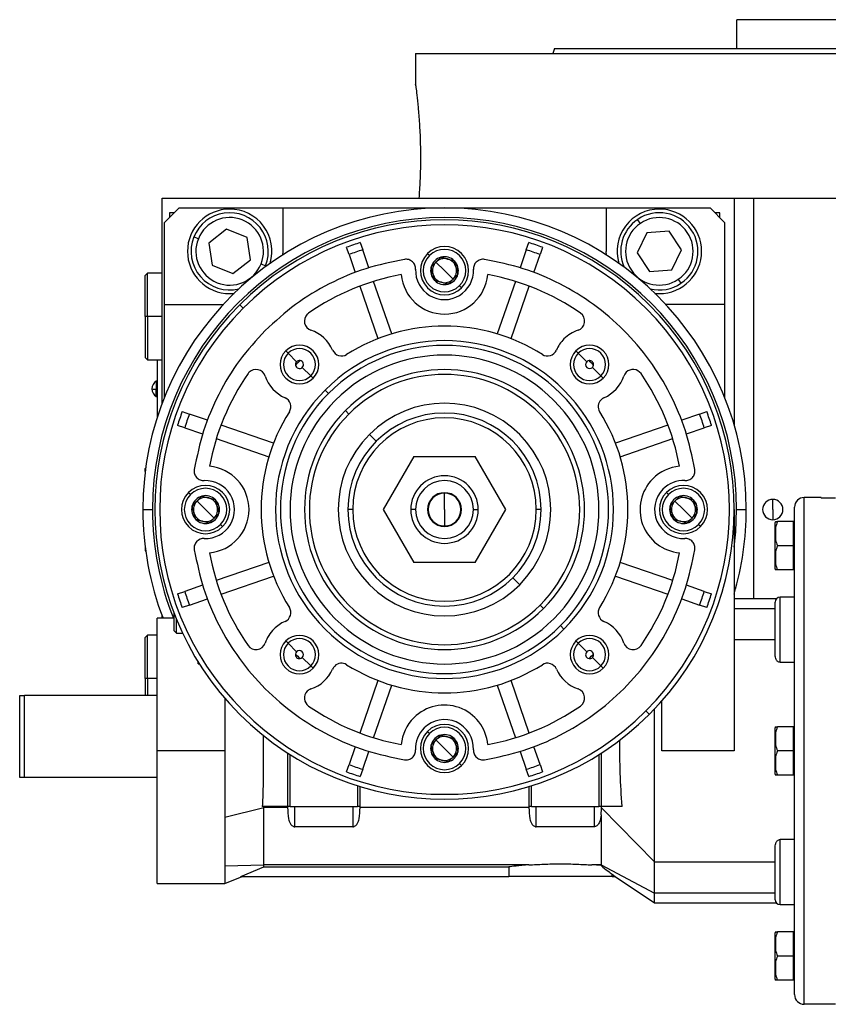
# Model space of a CAD drawing. Units: millimetres. Extents: x 238 to 2486, y 265 to 1625.
# Drawn here: x 1444 to 1612, y 860 to 1064 of the extents above; entities that cross this region are included whole.
import ezdxf

# ---------------------------------------------------------------- set-up
doc = ezdxf.new("R2010")
doc.units = ezdxf.units.MM

msp = doc.modelspace()

# ---------------------------------------------------------------- linework, layer by layer
at = {"color": 7, "linetype": 'Continuous', "lineweight": 25}
for p, q in [((1592.55, 1058.25), (1592.55, 1064.25)), ((1681.45, 1064.25), (1592.55, 1064.25)), ((1526, 1057.25), (1526, 1050.75)), ((1526, 1057.25), (1637, 1057.25)), ((1554.81, 1058.25), (1554.45, 1057.25)), ((1473.5, 984.75), (1473.5, 1027.25)), ((1473.5, 1027.25), (1578.77, 1027.25)), ((1578.77, 1027.25), (1592, 1027.25)), ((1592, 1027.25), (1592, 980.25)), ((1592, 1027.25), (1596, 1027.25)), ((1596, 1027.25), (1708.44, 1027.25)), ((1477, 1025.25), (1474, 1022.25)), ((1476, 1024.25), (1475, 1024.25)), ((1475, 1024.25), (1475, 1023.25)), ((1477, 1025.25), (1498.5, 1025.25)), ((1498.5, 1025.25), (1498.5, 1016.25)), ((1498.5, 1025.25), (1565.5, 1025.25)), ((1565.5, 1025.25), (1565.5, 1016.25)), ((1565.5, 1025.25), (1587, 1025.25)), ((1590, 1022.25), (1587, 1025.25)), ((1589, 1024.25), (1588, 1024.25)), ((1589, 1023.25), (1589, 1024.25)), ((1474, 1005.25), (1474, 1022.25)), ((1572.57, 1022.04), (1572.01, 1022.87)), ((1590, 1022.25), (1590, 1005.25)), ((1486.85, 1020.82), (1483.21, 1017.97)), ((1491.13, 1019.1), (1486.85, 1020.82)), ((1573.91, 1020.07), (1571.89, 1015.91)), ((1578.52, 1020.4), (1573.91, 1020.07)), ((1581.11, 1016.58), (1578.52, 1020.4)), ((1481, 1018.85), (1480.08, 1019.23)), ((1483.21, 1017.97), (1483.87, 1013.39)), ((1491.79, 1014.52), (1491.13, 1019.1)), ((1514.54, 1018.06), (1515.06, 1016.56)), ((1548.94, 1016.56), (1549.46, 1018.06)), ((1498.5, 1016.25), (1498.47, 1015.49)), ((1512.22, 1015.58), (1511.71, 1017.08)), ((1516.33, 1012.85), (1515.06, 1016.56)), ((1548.94, 1016.56), (1547.67, 1012.85)), ((1552.29, 1017.08), (1551.78, 1015.58)), ((1565.53, 1015.49), (1565.5, 1016.25)), ((1579.09, 1012.42), (1581.11, 1016.58)), ((1488.15, 1011.67), (1491.79, 1014.52)), ((1512.22, 1015.58), (1513.5, 1011.88)), ((1528.89, 1015.36), (1528.46, 1015.78)), ((1532, 1012.25), (1530.23, 1014.01)), ((1531.25, 1015.03), (1531.24, 1015.02)), ((1531.25, 1015.03), (1531.27, 1015.03)), ((1534.03, 1014.29), (1534.04, 1014.29)), ((1534.04, 1014.29), (1534.04, 1014.27)), ((1550.5, 1011.88), (1551.78, 1015.58)), ((1571.89, 1015.91), (1574.48, 1012.09)), ((1483.87, 1013.39), (1488.15, 1011.67)), ((1494, 1013.64), (1494.92, 1013.26)), ((1494.8, 1012.97), (1494.92, 1013.26)), ((1529.22, 1013), (1529.21, 1012.99)), ((1529.22, 1012.98), (1529.21, 1012.99)), ((1532, 1012.25), (1533.77, 1010.48)), ((1574.48, 1012.09), (1579.09, 1012.42)), ((1470.5, 1011.75), (1470, 1011.25)), ((1470, 1002.75), (1470, 1011.25)), ((1473.5, 1011.75), (1470.5, 1011.75)), ((1470.5, 1002.75), (1470.5, 1011.75)), ((1521.06, 999.14), (1517.31, 1010.02)), ((1529.96, 1010.2), (1529.96, 1010.22)), ((1529.97, 1010.2), (1529.96, 1010.2)), ((1534.78, 1011.51), (1534.79, 1011.5)), ((1534.78, 1011.49), (1534.79, 1011.5)), ((1546.69, 1010.02), (1542.94, 999.14)), ((1580.43, 1010.45), (1580.99, 1009.62)), ((1514.47, 1009.04), (1518.22, 998.16)), ((1532.75, 1009.46), (1532.73, 1009.46)), ((1532.75, 1009.46), (1532.76, 1009.47)), ((1535.54, 1008.71), (1535.11, 1009.13)), ((1545.78, 998.16), (1549.53, 1009.04)), ((1487.5, 1007.5), (1488.42, 1007.54)), ((1575.58, 1007.54), (1576.5, 1007.5)), ((1474, 1005.25), (1486.17, 1005.25)), ((1474, 986.03), (1474, 1005.25)), ((1489.57, 1005.17), (1490.28, 1004.46)), ((1590, 1005.25), (1577.83, 1005.25)), ((1590, 1005.25), (1590, 986.03)), ((1470.5, 1002.75), (1470, 1002.75)), ((1470, 1002.75), (1470, 994.25)), ((1470.5, 1002.75), (1470.5, 993.75)), ((1499.6, 995.15), (1499.12, 995.63)), ((1559.7, 995.15), (1559.22, 995.63)), ((1470, 994.25), (1470.5, 993.75)), ((1470.5, 993.75), (1473.5, 993.75)), ((1472.5, 993.75), (1472.5, 981.88)), ((1472.55, 982.03), (1472.55, 993.75)), ((1501.36, 993.38), (1499.6, 995.15)), ((1561.47, 993.38), (1559.7, 995.15)), ((1502.53, 992.21), (1504.3, 990.45)), ((1562.64, 992.21), (1564.4, 990.45)), ((1504.3, 990.45), (1504.78, 989.97)), ((1564.4, 990.45), (1564.88, 989.97)), ((1472.5, 989.35), (1472.28, 989.35)), ((1472.28, 989.35), (1472.28, 987.7)), ((1472.5, 987.7), (1472.28, 987.7)), ((1472.28, 986.15), (1472.28, 987.7)), ((1507.96, 986.79), (1507.25, 987.49)), ((1472.28, 986.15), (1472.5, 986.15)), ((1477.67, 983.04), (1479.17, 982.52)), ((1482.87, 981.25), (1479.17, 982.52)), ((1511.49, 983.25), (1512.2, 982.54)), ((1584.83, 982.52), (1581.13, 981.25)), ((1584.83, 982.52), (1586.33, 983.04)), ((1478.19, 979.69), (1476.69, 980.2)), ((1478.19, 979.69), (1481.89, 978.41)), ((1496.59, 976.53), (1485.71, 980.27)), ((1578.29, 980.27), (1567.41, 976.53)), ((1582.11, 978.41), (1585.81, 979.69)), ((1587.31, 980.2), (1585.81, 979.69)), ((1484.73, 977.44), (1495.61, 973.69)), ((1517.86, 976.89), (1516.43, 978.32)), ((1568.39, 973.69), (1579.27, 977.44)), ((1525.65, 973.75), (1519.3, 962.75)), ((1525.65, 973.75), (1538.35, 973.75)), ((1544.7, 962.75), (1538.35, 973.75)), ((1470.09, 971.34), (1470, 971.25)), ((1470, 970.63), (1470, 971.25)), ((1479.39, 965.86), (1478.96, 966.28)), ((1481.75, 965.53), (1481.74, 965.52)), ((1481.75, 965.53), (1481.77, 965.53)), ((1532, 962.75), (1532, 966.15)), ((1578.39, 965.86), (1577.96, 966.28)), ((1580.75, 965.53), (1580.74, 965.52)), ((1580.75, 965.53), (1580.77, 965.53)), ((1606.5, 860.25), (1606.5, 965.25)), ((1610, 965.25), (1606.5, 965.25)), ((1610, 965.25), (1610, 965.13)), ((1613, 965.13), (1610, 965.13)), ((1479.72, 963.5), (1479.71, 963.49)), ((1479.72, 963.48), (1479.71, 963.49)), ((1482.5, 962.75), (1480.73, 964.51)), ((1484.53, 964.79), (1484.54, 964.79)), ((1484.54, 964.79), (1484.54, 964.77)), ((1578.72, 963.5), (1578.71, 963.49)), ((1578.72, 963.48), (1578.71, 963.49)), ((1581.5, 962.75), (1579.73, 964.51)), ((1583.53, 964.79), (1583.54, 964.79)), ((1583.54, 964.79), (1583.54, 964.77)), ((1600, 962.75), (1600, 964.85)), ((1604.5, 862.25), (1604.5, 963.25)), ((1469.5, 962.75), (1471.5, 962.75)), ((1482.5, 962.75), (1484.27, 960.98)), ((1485.28, 962.01), (1485.29, 962)), ((1485.28, 961.99), (1485.29, 962)), ((1513, 962.75), (1512, 962.75)), ((1519.3, 962.75), (1525.65, 951.75)), ((1526, 962.75), (1525, 962.75)), ((1532, 962.75), (1532, 959.35)), ((1538, 962.75), (1539, 962.75)), ((1538.35, 951.75), (1544.7, 962.75)), ((1552, 962.75), (1551, 962.75)), ((1581.5, 962.75), (1583.27, 960.98)), ((1584.28, 962.01), (1584.29, 962)), ((1584.28, 961.99), (1584.29, 962)), ((1592, 962.75), (1592, 912.75)), ((1592.5, 962.75), (1594.5, 962.75)), ((1600, 962.75), (1600, 960.65)), ((1480.46, 960.7), (1480.46, 960.72)), ((1480.47, 960.7), (1480.46, 960.7)), ((1483.25, 959.96), (1483.23, 959.96)), ((1483.25, 959.96), (1483.26, 959.97)), ((1486.04, 959.21), (1485.61, 959.63)), ((1579.46, 960.7), (1579.46, 960.72)), ((1579.47, 960.7), (1579.46, 960.7)), ((1582.25, 959.96), (1582.23, 959.96)), ((1582.25, 959.96), (1582.26, 959.97)), ((1585.04, 959.21), (1584.61, 959.63)), ((1600.5, 950.45), (1600.5, 960.04)), ((1604.2, 960.25), (1600.95, 960.25)), ((1604.2, 960.25), (1604.2, 957.75)), ((1604.5, 960.25), (1604.2, 960.25)), ((1604.2, 957.75), (1604.2, 955.25)), ((1470, 954.86), (1470, 954.25)), ((1604.2, 955.25), (1600.95, 955.25)), ((1604.2, 955.25), (1604.2, 952.75)), ((1470, 954.25), (1470.09, 954.15)), ((1604.2, 952.75), (1604.2, 950.25)), ((1495.61, 951.8), (1484.73, 948.06)), ((1538.35, 951.75), (1525.65, 951.75)), ((1579.27, 948.06), (1568.39, 951.8)), ((1485.71, 945.22), (1496.59, 948.96)), ((1546.14, 948.6), (1547.57, 947.17)), ((1567.41, 948.96), (1578.29, 945.22)), ((1604.2, 950.25), (1600.95, 950.25)), ((1604.5, 950.25), (1604.2, 950.25)), ((1481.89, 947.08), (1478.19, 945.8)), ((1585.81, 945.8), (1582.11, 947.08)), ((1476.69, 945.29), (1478.19, 945.8)), ((1585.81, 945.8), (1587.31, 945.29)), ((1604.5, 944.58), (1601.5, 944.58)), ((1601.5, 931.1), (1601.5, 944.58)), ((1479.17, 942.97), (1477.67, 942.45)), ((1479.17, 942.97), (1482.87, 944.24)), ((1551.8, 942.95), (1552.51, 942.24)), ((1581.13, 944.24), (1584.83, 942.97)), ((1586.33, 942.45), (1584.83, 942.97)), ((1600.75, 944.25), (1592, 944.25)), ((1600.5, 932.65), (1600.5, 943.58)), ((1473.5, 940.25), (1473.5, 940.75)), ((1476, 937.65), (1476, 941.2)), ((1476, 940.25), (1472.5, 940.25)), ((1472.5, 912.75), (1472.5, 940.25)), ((1476.5, 937.15), (1476.5, 939.95)), ((1556.04, 938.7), (1556.75, 938)), ((1470.5, 936.75), (1470, 936.25)), ((1472.5, 936.75), (1470.5, 936.75)), ((1470.5, 927.75), (1470.5, 936.75)), ((1476, 937.65), (1476.5, 937.15)), ((1476.5, 937.15), (1477.74, 937.15)), ((1470, 927.75), (1470, 936.25)), ((1499.6, 935.04), (1499.12, 935.52)), ((1501.36, 933.28), (1499.6, 935.04)), ((1559.7, 935.04), (1559.22, 935.52)), ((1561.47, 933.28), (1559.7, 935.04)), ((1600.5, 935.75), (1592, 935.75)), ((1481, 930.79), (1481, 931.14)), ((1502.53, 932.11), (1504.3, 930.34)), ((1504.3, 930.34), (1504.78, 929.86)), ((1562.64, 932.11), (1564.4, 930.34)), ((1564.4, 930.34), (1564.88, 929.86)), ((1601.5, 931.1), (1604.5, 931.1)), ((1470.5, 927.75), (1470, 927.75)), ((1470, 927.75), (1470, 924.25)), ((1470.5, 927.75), (1470.5, 924.25)), ((1518.22, 927.33), (1514.47, 916.45)), ((1517.31, 915.48), (1521.06, 926.36)), ((1542.94, 926.36), (1546.69, 915.48)), ((1549.53, 916.45), (1545.78, 927.33)), ((1444, 907.25), (1444, 924.25)), ((1444, 924.25), (1445, 924.25)), ((1472.5, 924.25), (1445, 924.25)), ((1445, 907.25), (1445, 924.25)), ((1577, 912.75), (1577, 923.06)), ((1573.72, 921.03), (1574.43, 920.32)), ((1528.89, 916.36), (1528.46, 916.78)), ((1531.25, 916.03), (1531.24, 916.02)), ((1531.25, 916.03), (1531.27, 916.03)), ((1600.5, 907.95), (1600.5, 917.54)), ((1604.2, 917.75), (1600.95, 917.75)), ((1604.2, 917.75), (1604.2, 915.25)), ((1604.5, 917.75), (1604.2, 917.75)), ((1529.22, 914), (1529.21, 913.99)), ((1529.22, 913.98), (1529.21, 913.99)), ((1532, 913.25), (1530.23, 915.01)), ((1534.03, 915.29), (1534.04, 915.29)), ((1534.04, 915.29), (1534.04, 915.27)), ((1604.2, 915.25), (1604.2, 912.75)), ((1486.52, 912.75), (1472.5, 912.75)), ((1472.5, 885.25), (1472.5, 912.75)), ((1499.5, 912.31), (1499.5, 901.25)), ((1500, 901.25), (1500, 911.99)), ((1513.5, 913.61), (1512.22, 909.91)), ((1515.06, 908.93), (1516.33, 912.64)), ((1532, 913.25), (1533.77, 911.48)), ((1534.78, 912.51), (1534.79, 912.5)), ((1534.78, 912.49), (1534.79, 912.5)), ((1547.67, 912.64), (1548.94, 908.93)), ((1551.78, 909.91), (1550.5, 913.61)), ((1564, 911.99), (1564, 901.25)), ((1564.5, 901.25), (1564.5, 912.31)), ((1592, 912.75), (1577, 912.75)), ((1604.2, 912.75), (1600.95, 912.75)), ((1604.2, 912.75), (1604.2, 910.25)), ((1511.71, 908.41), (1512.22, 909.91)), ((1529.96, 911.2), (1529.96, 911.22)), ((1529.97, 911.2), (1529.96, 911.2)), ((1532.75, 910.46), (1532.73, 910.46)), ((1532.75, 910.46), (1532.76, 910.47)), ((1535.54, 909.71), (1535.11, 910.13)), ((1551.78, 909.91), (1552.29, 908.41)), ((1604.2, 910.25), (1604.2, 907.75)), ((1515.06, 908.93), (1514.54, 907.44)), ((1549.46, 907.44), (1548.94, 908.93)), ((1445, 907.25), (1444, 907.25)), ((1472.5, 907.25), (1445, 907.25)), ((1604.2, 907.75), (1600.95, 907.75)), ((1604.5, 907.75), (1604.2, 907.75)), ((1514, 905.51), (1514, 901.25)), ((1514.5, 901.25), (1514.5, 905.35)), ((1549.5, 905.35), (1549.5, 901.25)), ((1550, 901.25), (1550, 905.51)), ((1486.52, 899), (1494.58, 901.01)), ((1499.5, 901.25), (1494.26, 901.25)), ((1494.58, 901.01), (1494.58, 901.25)), ((1494.58, 892.6), (1494.58, 901.01)), ((1499.5, 901.01), (1494.58, 901.01)), ((1500, 901.25), (1499.5, 901.25)), ((1499.5, 901.25), (1499.5, 901.01)), ((1500, 901.25), (1514, 901.25)), ((1501, 897.03), (1501, 901.25)), ((1513, 901.25), (1513, 897.03)), ((1514.5, 901.25), (1514, 901.25)), ((1514.5, 901.01), (1514.5, 901.25)), ((1549.5, 901.01), (1514.5, 901.01)), ((1550, 901.25), (1549.5, 901.25)), ((1549.5, 901.25), (1549.5, 901.01)), ((1550, 901.25), (1564, 901.25)), ((1551, 897.03), (1551, 901.25)), ((1563, 901.25), (1563, 897.03)), ((1564.5, 901.25), (1564, 901.25)), ((1564.44, 899.48), (1564.5, 900.81)), ((1564.5, 900.94), (1564.5, 901.25)), ((1568.79, 901.25), (1564.5, 901.25)), ((1564.5, 900.94), (1575.5, 889.74)), ((1486.52, 899), (1486.52, 888.93)), ((1564.43, 899.47), (1564.43, 889.14)), ((1513, 897.03), (1501, 897.03)), ((1563, 897.03), (1551, 897.03)), ((1601.5, 880.91), (1601.5, 894.39)), ((1604.5, 894.39), (1601.5, 894.39)), ((1494.58, 889.14), (1494.58, 892.6)), ((1600.5, 881.91), (1600.5, 892.84)), ((1575.5, 889.74), (1600.5, 889.74)), ((1575.5, 883.25), (1575.5, 889.74)), ((1486.52, 888.93), (1494.58, 889.14)), ((1486.52, 888.93), (1486.52, 885.25)), ((1489.81, 886.75), (1494.58, 888.71)), ((1549.48, 889.14), (1494.58, 889.14)), ((1494.58, 888.71), (1494.58, 889.14)), ((1494.58, 888.71), (1545.29, 888.71)), ((1545.29, 888.71), (1545.29, 886.75)), ((1564.43, 889.14), (1562.52, 889.14)), ((1564.43, 888.97), (1562.52, 889.14)), ((1564.43, 889.14), (1575.5, 883.25)), ((1564.43, 889.14), (1564.43, 888.97)), ((1486.52, 885.25), (1490.05, 886.75)), ((1489.81, 886.75), (1545.29, 886.75)), ((1556, 886.75), (1545.29, 886.75)), ((1566.71, 886.75), (1556, 886.75)), ((1566.71, 887.18), (1567.36, 886.75)), ((1566.71, 886.75), (1566.71, 887.18)), ((1566.71, 886.75), (1567.36, 886.75)), ((1567.34, 886.72), (1575.51, 881.25)), ((1472.5, 885.25), (1486.52, 885.25)), ((1600.5, 883.25), (1575.5, 883.25)), ((1575.5, 881.25), (1600.75, 881.25)), ((1601.5, 880.91), (1604.5, 880.91)), ((1604.2, 875.25), (1600.95, 875.25)), ((1604.2, 875.25), (1604.2, 872.75)), ((1604.5, 875.25), (1604.2, 875.25)), ((1600.5, 865.45), (1600.5, 875.04)), ((1604.2, 872.75), (1604.2, 870.25)), ((1604.2, 870.25), (1600.95, 870.25)), ((1604.2, 870.25), (1604.2, 867.75)), ((1604.2, 867.75), (1604.2, 865.25)), ((1604.2, 865.25), (1600.95, 865.25)), ((1604.5, 865.25), (1604.2, 865.25)), ((1610, 860.25), (1606.5, 860.25)), ((1610, 860.36), (1613, 860.36)), ((1610, 860.36), (1610, 860.25))]:
    msp.add_line(p, q, dxfattribs=at)
at = {"color": 8, "linetype": 'Continuous', "lineweight": 25}
for p, q in [((1596, 1027.25), (1596, 944.25)), ((1473.5, 1002.75), (1470.5, 1002.75)), ((1592, 942.24), (1600.5, 942.24)), ((1481, 930.79), (1481.22, 930.79)), ((1472.5, 927.75), (1470.5, 927.75))]:
    msp.add_line(p, q, dxfattribs=at)
at = {"color": 8, "linetype": 'Continuous', "lineweight": 25, "flags": 128}
msp.add_lwpolyline([(1592, 954.98), (1592.32, 958.11), (1592.5, 962.75)], dxfattribs=at)
at = {"color": 7, "linetype": 'Continuous', "lineweight": 25}
for centre, radius, start, end in [((1532, 962.75), 62.5, 0, 180), ((1487.5, 1016.25), 8.75, 90, 270), ((1487.5, 1016.25), 8, 338.1235, 158.1235), ((1487.5, 1016.25), 8.75, 343.4812, 90), ((1576.5, 1016.25), 8.75, 90, 196.5188), ((1576.5, 1016.25), 8, 304.1071, 124.1071), ((1576.5, 1016.25), 8.75, 270, 90), ((1532, 962.75), 60.5, 0, 180), ((1487.5, 1016.25), 7, 338.1235, 158.1234), ((1532, 962.75), 60, 315, 135), ((1576.5, 1016.25), 8, 124.1071, 204.1914), ((1576.5, 1016.25), 7, 124.1071, 304.1071), ((1576.5, 1016.25), 7, 304.1071, 124.1071), ((1532, 962.75), 59, 315, 135), ((1487.5, 1016.25), 8, 158.1235, 283.6971), ((1487.5, 1016.25), 7, 158.1235, 338.1234), ((1532, 962.75), 58, 107.518, 110.482), ((1532, 962.75), 58, 69.518, 72.482), ((1532, 962.75), 56.42, 107.4764, 110.5236), ((1532, 1012.25), 5, 315, 135), ((1532, 1012.25), 4.4, 315, 135), ((1532, 962.75), 56.42, 69.4764, 72.5236), ((1532, 1012.25), 5, 135, 315), ((1532, 1012.25), 4.4, 135, 315), ((1532, 1012.25), 2.88, 135, 164.7665), ((1532, 1012.25), 2.5, 135, 195), ((1532, 1012.25), 2.88, 105.2335, 135), ((1532, 1012.25), 2.5, 75, 135), ((1532, 1012.25), 2.88, 45.2335, 104.7665), ((1532, 1012.25), 2.5, 15, 75), ((1532, 1012.25), 2.88, 345.2335, 44.7665), ((1539.99, 1012.61), 2, 135, 182.6052), ((1532, 1012.25), 6, 177.3947, 2.6053), ((1532, 1012.25), 2.88, 165.2335, 224.7665), ((1532, 1012.25), 2.5, 315, 15), ((1532, 962.75), 49.5, 100.4318, 124.6853), ((1532, 1012.25), 9, 185.2159, 354.7841), ((1532, 1012.25), 2.5, 195, 255), ((1532, 1012.25), 2.88, 225.2335, 284.7665), ((1532, 1012.25), 2.5, 255, 315), ((1532, 1012.25), 2.88, 285.2335, 344.7665), ((1532, 962.75), 49.5, 55.3147, 79.5682), ((1576.5, 1016.25), 8, 256.3029, 304.1071), ((1532, 962.75), 60, 135, 315), ((1532, 962.75), 59, 135, 315), ((1504.97, 1001.8), 2, 135, 251.456), ((1504.97, 1001.8), 2, 124.6853, 135), ((1559.03, 1001.8), 2, 288.544, 55.3147), ((1501.95, 992.8), 7.5, 23.458, 71.456), ((1532, 962.75), 38, 57.7625, 122.2375), ((1562.05, 992.8), 7.5, 108.544, 135), ((1532, 962.75), 35, 315, 135), ((1562.05, 992.8), 7.5, 135, 156.542), ((1501.95, 992.8), 4, 135, 315), ((1501.95, 992.8), 4, 315, 135), ((1501.95, 992.8), 3.32, 315, 135), ((1532, 962.75), 34, 315, 135), ((1510.66, 996.58), 2, 203.458, 302.2375), ((1553.34, 996.58), 2, 237.7625, 336.542), ((1562.05, 992.8), 4, 135, 315), ((1562.05, 992.8), 4, 315, 135), ((1562.05, 992.8), 3.32, 315, 135), ((1501.95, 992.8), 3.32, 135, 315), ((1532, 962.75), 43, 134.117, 135.883), ((1501.95, 992.8), 0.827, 81.7526, 135), ((1501.95, 992.8), 0.827, 315, 81.7526), ((1532, 962.75), 32, 315, 135), ((1562.05, 992.8), 3.32, 135, 315), ((1562.05, 992.8), 0.827, 351.7526, 98.2474), ((1532, 962.75), 43, 44.117, 45.883), ((1492.94, 989.78), 2, 18.544, 135), ((1501.95, 992.8), 0.827, 135, 188.2474), ((1501.95, 992.8), 0.827, 188.2474, 315), ((1532, 962.75), 29, 315, 135), ((1562.05, 992.8), 0.827, 135, 315), ((1562.05, 992.8), 0.827, 315.0003, 351.7525), ((1571.06, 989.78), 2, 34.6853, 135), ((1532, 962.75), 49.5, 145.3147, 169.5682), ((1492.94, 989.78), 2, 135, 145.3147), ((1501.95, 992.8), 7.5, 198.544, 246.542), ((1532, 962.75), 28, 315, 135), ((1562.05, 992.8), 7.5, 293.458, 341.456), ((1571.06, 989.78), 2, 135, 161.456), ((1532, 962.75), 49.5, 10.4318, 34.6853), ((1473.3, 987.75), 1.9, 122.6369, 180), ((1473.3, 987.75), 1.9, 180, 237.3631), ((1472.13, 993.32), 5.62, 262.54, 271.4853), ((1532, 962.75), 35, 135, 315), ((1532, 962.75), 34, 135, 315), ((1498.17, 984.08), 2, 327.7625, 66.542), ((1532, 962.75), 32, 135, 315), ((1565.83, 984.08), 2, 135, 212.2375), ((1565.83, 984.08), 2, 113.458, 135), ((1532, 962.75), 22.02, 315, 135), ((1532, 962.75), 58, 159.518, 162.482), ((1532, 962.75), 56.42, 159.4764, 162.5236), ((1532, 962.75), 38, 147.7625, 212.2375), ((1532, 962.75), 29, 135, 315), ((1532, 962.75), 28, 135, 315), ((1532, 962.75), 20, 0, 180), ((1532, 962.75), 19, 0, 180), ((1532, 962.75), 38, 327.7625, 32.2375), ((1532, 962.75), 56.42, 17.4764, 20.5236), ((1532, 962.75), 58, 17.518, 20.482), ((1532, 962.75), 22.02, 135, 315), ((1482.5, 962.75), 9, 275.2159, 84.7841), ((1581.5, 962.75), 9, 95.2159, 135), ((1532, 962.75), 7, 0, 180), ((1581.5, 962.75), 9, 135, 264.7841), ((1482.5, 962.75), 5, 315, 135), ((1482.5, 962.75), 4.4, 315, 135), ((1482.5, 962.75), 6, 267.3947, 92.6053), ((1532, 962.75), 6, 0, 180), ((1581.5, 962.75), 6, 135, 272.6052), ((1581.5, 962.75), 6, 87.3947, 135), ((1581.5, 962.75), 5, 315, 135), ((1581.5, 962.75), 4.4, 315, 135), ((1482.5, 962.75), 5, 135, 315), ((1482.5, 962.75), 4.4, 135, 315), ((1482.5, 962.75), 2.88, 105.2335, 135), ((1482.5, 962.75), 2.5, 75, 135), ((1482.5, 962.75), 2.88, 45.2335, 104.7665), ((1482.5, 962.75), 2.5, 15, 75), ((1532, 962.75), 3.5, 0, 180), ((1532, 962.75), 3.4, 90, 270), ((1532, 962.75), 3.4, 270, 90), ((1581.5, 962.75), 5, 135, 315), ((1581.5, 962.75), 4.4, 135, 315), ((1581.5, 962.75), 2.88, 105.2335, 135), ((1581.5, 962.75), 2.5, 75, 135), ((1581.5, 962.75), 2.88, 45.2335, 104.7665), ((1581.5, 962.75), 2.5, 15, 75), ((1606.5, 963.25), 2, 90, 180), ((1482.5, 962.75), 2.88, 165.2335, 224.7665), ((1482.5, 962.75), 2.88, 135, 164.7665), ((1482.5, 962.75), 2.5, 135, 195), ((1482.5, 962.75), 2.5, 315, 15), ((1482.5, 962.75), 2.88, 345.2335, 44.7665), ((1581.5, 962.75), 2.88, 165.2335, 224.7665), ((1581.5, 962.75), 2.88, 135, 164.7665), ((1581.5, 962.75), 2.5, 135, 195), ((1581.5, 962.75), 2.5, 315, 15), ((1581.5, 962.75), 2.88, 345.2335, 44.7665), ((1600, 962.75), 2.1, 90, 270), ((1600, 962.75), 2.1, 270, 90), ((1532, 962.75), 62.5, 180, 201.1002), ((1482.5, 962.75), 2.5, 195, 255), ((1482.5, 962.75), 2.5, 255, 315), ((1482.5, 962.75), 2.88, 285.2335, 344.7665), ((1532, 962.75), 20, 180, 0), ((1532, 962.75), 19, 180, 0), ((1532, 962.75), 7, 180, 0), ((1532, 962.75), 6, 180, 360), ((1532, 962.75), 3.5, 180, 0), ((1581.5, 962.75), 2.5, 195, 255), ((1581.5, 962.75), 2.5, 255, 315), ((1581.5, 962.75), 2.88, 285.2335, 344.7665), ((1532, 962.75), 62.5, 343.7398, 0), ((1482.5, 962.75), 2.88, 225.2335, 284.7665), ((1581.5, 962.75), 2.88, 225.2335, 284.7665), ((1602, 959.94), 1.5, 168.4266, 176.1989), ((1482.14, 954.75), 2, 87.3948, 135), ((1532, 962.75), 49.5, 190.4318, 214.6853), ((1532, 962.75), 49.5, 325.3147, 349.5682), ((1602, 950.55), 1.5, 183.8011, 191.5734), ((1532, 962.75), 58, 197.518, 200.482), ((1532, 962.75), 56.42, 197.4764, 200.5236), ((1532, 962.75), 56.42, 339.4764, 342.5236), ((1532, 962.75), 58, 339.518, 342.482), ((1601.5, 943.58), 1, 90, 180), ((1498.17, 941.41), 2, 293.458, 32.2375), ((1565.83, 941.41), 2, 147.7625, 246.542), ((1501.95, 932.69), 7.5, 113.458, 135), ((1562.05, 932.69), 7.5, 18.544, 66.542), ((1501.95, 932.69), 7.5, 135, 161.456), ((1501.95, 932.69), 4, 315, 135), ((1562.05, 932.69), 4, 315, 135), ((1492.94, 935.71), 2, 214.6853, 341.456), ((1501.95, 932.69), 4, 135, 315), ((1501.95, 932.69), 3.32, 135, 315), ((1501.95, 932.69), 3.32, 315, 135), ((1562.05, 932.69), 4, 135, 315), ((1562.05, 932.69), 3.32, 135, 315), ((1562.05, 932.69), 3.32, 315, 135), ((1571.06, 935.71), 2, 198.544, 325.3147), ((1501.95, 932.69), 0.827, 171.7526, 278.2474), ((1501.95, 932.69), 0.827, 135.0003, 171.7525), ((1532, 962.75), 43, 224.117, 225.883), ((1501.95, 932.69), 0.827, 315, 135), ((1562.05, 932.69), 0.827, 135, 261.7526), ((1562.05, 932.69), 0.827, 8.2474, 135), ((1532, 962.75), 43, 314.117, 315.883), ((1562.05, 932.69), 0.827, 315, 8.2474), ((1510.66, 928.91), 2, 135, 156.542), ((1510.66, 928.91), 2, 57.7625, 135), ((1532, 962.75), 38, 237.7625, 302.2375), ((1553.34, 928.91), 2, 23.458, 122.2375), ((1562.05, 932.69), 0.827, 261.7526, 315), ((1501.95, 932.69), 7.5, 288.544, 336.542), ((1562.05, 932.69), 7.5, 203.458, 251.456), ((1504.97, 923.69), 2, 135, 235.3147), ((1504.97, 923.69), 2, 108.544, 135), ((1559.03, 923.69), 2, 304.6853, 71.456), ((1532, 913.25), 9, 5.2159, 135), ((1532, 962.75), 49.5, 235.3147, 259.5682), ((1532, 962.75), 49.5, 280.4318, 304.6853), ((1532, 913.25), 9, 135, 174.7841), ((1532, 913.25), 6, 357.3947, 135), ((1532, 913.25), 5, 315, 135), ((1532, 913.25), 6, 135, 182.6052), ((1532, 913.25), 5, 135, 315), ((1532, 913.25), 4.4, 135, 315), ((1532, 913.25), 4.4, 315, 135), ((1532, 913.25), 2.88, 105.2335, 135), ((1532, 913.25), 2.88, 45.2335, 104.7665), ((1602, 917.44), 1.5, 168.4266, 176.1989), ((1532, 913.25), 2.88, 165.2335, 224.7665), ((1532, 913.25), 2.88, 135, 164.7665), ((1532, 913.25), 2.5, 135, 195), ((1532, 913.25), 2.5, 75, 135), ((1532, 913.25), 2.5, 15, 75), ((1532, 913.25), 2.88, 345.2335, 44.7665), ((1532, 913.25), 2.5, 195, 255), ((1532, 913.25), 2.88, 285.2335, 344.7665), ((1532, 913.25), 2.5, 315, 15), ((1532, 962.75), 56.42, 249.4764, 252.5236), ((1532, 913.25), 2.88, 225.2335, 284.7665), ((1532, 913.25), 2.5, 255, 315), ((1532, 962.75), 56.42, 287.4764, 290.5236), ((1532, 962.75), 58, 249.518, 252.482), ((1532, 962.75), 58, 287.518, 290.482), ((1602, 908.05), 1.5, 183.8011, 191.5734), ((1601.5, 881.91), 1, 180, 270), ((1602, 874.94), 1.5, 168.4266, 176.1989), ((1602, 865.55), 1.5, 183.8011, 191.5734), ((1606.5, 862.25), 2, 180, 270)]:
    msp.add_arc(centre, radius, start, end, dxfattribs=at)
at = {"color": 8, "linetype": 'Continuous', "lineweight": 25}
msp.add_arc((1532, 962.75), 60.5, 180, 201.8329, dxfattribs=at)
at = {"color": 7, "linetype": 'Continuous', "lineweight": 25}
for centre, start_param, end_param in [((1562.05, 992.8), 2.85291, 3.494347), ((1501.95, 932.69), 5.994503, 6.63594)]:
    msp.add_ellipse(centre, major_axis=(0.347, -0.751), ratio=0.999972, start_param=start_param, end_param=end_param, dxfattribs=at)
for points in [[(1554.81, 1058.25), (1554.89, 1058.25), (1555.04, 1058.25), (1556.27, 1058.25), (1558.22, 1058.25), (1560.95, 1058.25), (1564.4, 1058.25), (1568.55, 1058.25), (1573.37, 1058.25), (1578.79, 1058.25), (1584.78, 1058.25), (1591.27, 1058.25), (1598.2, 1058.25), (1605.5, 1058.25), (1613.1, 1058.25), (1620.94, 1058.25), (1628.93, 1058.25), (1637, 1058.25), (1645.07, 1058.25), (1653.06, 1058.25), (1660.9, 1058.25), (1668.5, 1058.25), (1675.8, 1058.25), (1682.73, 1058.25), (1689.22, 1058.25), (1695.21, 1058.25), (1700.63, 1058.25), (1705.45, 1058.25), (1709.6, 1058.25), (1713.05, 1058.25), (1715.78, 1058.25), (1717.73, 1058.25), (1718.96, 1058.25), (1719.11, 1058.25), (1719.19, 1058.25)], [(1523.69, 1014.58), (1521.01, 1014.03), (1515.63, 1012.92), (1508.04, 1009.67), (1500.95, 1005.42), (1496.9, 1001.72), (1494.88, 999.87)], [(1526.01, 1012.52), (1526, 1012.67), (1526, 1012.96), (1525.87, 1013.39), (1525.65, 1013.78), (1525.35, 1014.11), (1524.99, 1014.37), (1524.58, 1014.54), (1524.14, 1014.63), (1523.84, 1014.6), (1523.69, 1014.58)], [(1540.31, 1014.58), (1540.15, 1014.6), (1539.84, 1014.63), (1539.37, 1014.53), (1538.93, 1014.33), (1538.7, 1014.13), (1538.58, 1014.02)], [(1583.84, 971.05), (1583.28, 973.74), (1582.17, 979.11), (1578.93, 986.72), (1574.64, 993.75), (1569.27, 1000.02), (1563.01, 1005.38), (1555.97, 1009.68), (1548.37, 1012.91), (1542.99, 1014.03), (1540.31, 1014.58)], [(1494.88, 999.87), (1493.03, 997.84), (1489.32, 993.79), (1485.08, 986.71), (1481.83, 979.11), (1480.72, 973.74), (1480.16, 971.05)], [(1480.16, 971.05), (1480.15, 970.9), (1480.12, 970.61), (1480.2, 970.17), (1480.37, 969.76), (1480.63, 969.39), (1480.97, 969.1), (1481.35, 968.88), (1481.78, 968.75), (1482.08, 968.74), (1482.23, 968.74)], [(1581.77, 968.74), (1581.92, 968.74), (1582.22, 968.75), (1582.65, 968.88), (1583.03, 969.1), (1583.37, 969.39), (1583.63, 969.76), (1583.8, 970.17), (1583.88, 970.61), (1583.85, 970.9), (1583.84, 971.05)], [(1480.72, 956.17), (1480.62, 956.05), (1480.41, 955.81), (1480.22, 955.38), (1480.12, 954.91), (1480.15, 954.6), (1480.16, 954.44)], [(1583.84, 954.44), (1583.85, 954.59), (1583.88, 954.88), (1583.8, 955.32), (1583.63, 955.73), (1583.37, 956.1), (1583.03, 956.4), (1582.65, 956.61), (1582.22, 956.74), (1581.92, 956.75), (1581.77, 956.75)], [(1480.16, 954.44), (1480.72, 951.75), (1481.83, 946.38), (1485.07, 938.77), (1489.36, 931.74), (1494.73, 925.47), (1500.99, 920.11), (1508.03, 915.81), (1515.63, 912.58), (1521.01, 911.46), (1523.69, 910.91)], [(1540.31, 910.91), (1542.99, 911.46), (1548.37, 912.58), (1555.97, 915.81), (1563.01, 920.11), (1569.27, 925.47), (1574.64, 931.74), (1578.93, 938.77), (1582.17, 946.38), (1583.28, 951.75), (1583.84, 954.44)], [(1486.52, 923.61), (1486.52, 921.86), (1486.52, 918.35), (1486.52, 914.62), (1486.52, 912.75)], [(1575.5, 889.74), (1575.5, 893.24), (1575.5, 900.23), (1575.5, 910.83), (1575.5, 917.89), (1575.5, 921.42)], [(1486.52, 912.75), (1486.52, 911.55), (1486.52, 909.15), (1486.52, 905.61), (1486.52, 902.18), (1486.52, 900.06), (1486.52, 899)], [(1523.69, 910.91), (1523.84, 910.89), (1524.14, 910.86), (1524.58, 910.95), (1524.99, 911.12), (1525.35, 911.38), (1525.65, 911.71), (1525.87, 912.1), (1526, 912.53), (1526, 912.82), (1526.01, 912.97)], [(1537.99, 912.97), (1538, 912.82), (1538, 912.53), (1538.13, 912.1), (1538.35, 911.71), (1538.65, 911.38), (1539.01, 911.12), (1539.42, 910.95), (1539.86, 910.86), (1540.16, 910.89), (1540.31, 910.91)]]:
    msp.add_open_spline(points, degree=3, dxfattribs=at)
for points, knots in [([(1526, 1050.75), (1526, 1050.75), (1525.98, 1050.93), (1526.06, 1050.29), (1526.26, 1048.76), (1526.54, 1046.16), (1526.81, 1042.82), (1527, 1038.95), (1527.04, 1034.86), (1526.93, 1030.78), (1526.77, 1028.42), (1526.69, 1027.25)], [0, 0, 0, 0, 0.000001, 0.124998, 0.249999, 0.375003, 0.500007, 0.625009, 0.749988, 0.875063, 1, 1, 1, 1]), ([(1529.22, 1013), (1529.38, 1013.16), (1529.7, 1013.48), (1530.06, 1013.84), (1530.23, 1014.01)], [0, 0, 0, 0, 0.500421, 1, 1, 1, 1]), ([(1530.23, 1014.01), (1530.41, 1014.19), (1530.76, 1014.54), (1531.08, 1014.86), (1531.24, 1015.02)], [0, 0, 0, 0, 0.499579, 1, 1, 1, 1]), ([(1531.27, 1015.03), (1531.49, 1014.97), (1531.92, 1014.85), (1532.65, 1014.66), (1533.37, 1014.47), (1533.81, 1014.35), (1534.03, 1014.29)], [0, 0, 0, 0, 0.2502109, 0.5, 0.7497891, 1, 1, 1, 1]), ([(1534.04, 1014.27), (1534.1, 1014.05), (1534.22, 1013.61), (1534.41, 1012.89), (1534.61, 1012.17), (1534.73, 1011.73), (1534.78, 1011.51)], [0, 0, 0, 0, 0.250211, 0.5, 0.749789, 1, 1, 1, 1]), ([(1529.96, 1010.22), (1529.9, 1010.44), (1529.78, 1010.88), (1529.59, 1011.6), (1529.39, 1012.32), (1529.27, 1012.76), (1529.22, 1012.98)], [0, 0, 0, 0, 0.250211, 0.5, 0.749789, 1, 1, 1, 1]), ([(1532.73, 1009.46), (1532.51, 1009.52), (1532.08, 1009.64), (1531.35, 1009.83), (1530.63, 1010.02), (1530.19, 1010.14), (1529.97, 1010.2)], [0, 0, 0, 0, 0.250211, 0.5, 0.749789, 1, 1, 1, 1]), ([(1533.77, 1010.48), (1533.59, 1010.3), (1533.24, 1009.95), (1532.92, 1009.63), (1532.76, 1009.47)], [0, 0, 0, 0, 0.499579, 1, 1, 1, 1]), ([(1534.78, 1011.49), (1534.62, 1011.33), (1534.3, 1011.01), (1533.94, 1010.65), (1533.77, 1010.48)], [0, 0, 0, 0, 0.500421, 1, 1, 1, 1]), ([(1480.73, 964.51), (1480.91, 964.69), (1481.26, 965.04), (1481.58, 965.36), (1481.74, 965.52)], [0, 0, 0, 0, 0.4995785, 1, 1, 1, 1]), ([(1481.77, 965.53), (1481.99, 965.47), (1482.42, 965.35), (1483.15, 965.16), (1483.87, 964.97), (1484.31, 964.85), (1484.53, 964.79)], [0, 0, 0, 0, 0.250211, 0.5, 0.749789, 1, 1, 1, 1]), ([(1579.73, 964.51), (1579.91, 964.69), (1580.26, 965.04), (1580.58, 965.36), (1580.74, 965.52)], [0, 0, 0, 0, 0.499579, 1, 1, 1, 1]), ([(1580.77, 965.53), (1580.99, 965.47), (1581.42, 965.35), (1582.15, 965.16), (1582.87, 964.97), (1583.31, 964.85), (1583.53, 964.79)], [0, 0, 0, 0, 0.250211, 0.5, 0.749789, 1, 1, 1, 1]), ([(1479.72, 963.5), (1479.88, 963.66), (1480.2, 963.98), (1480.56, 964.34), (1480.73, 964.51)], [0, 0, 0, 0, 0.500421, 1, 1, 1, 1]), ([(1480.46, 960.72), (1480.4, 960.94), (1480.28, 961.38), (1480.09, 962.1), (1479.89, 962.82), (1479.77, 963.26), (1479.72, 963.48)], [0, 0, 0, 0, 0.2502109, 0.5, 0.7497891, 1, 1, 1, 1]), ([(1484.54, 964.77), (1484.6, 964.55), (1484.72, 964.11), (1484.91, 963.39), (1485.11, 962.67), (1485.23, 962.23), (1485.28, 962.01)], [0, 0, 0, 0, 0.250211, 0.5, 0.749789, 1, 1, 1, 1]), ([(1578.72, 963.5), (1578.88, 963.66), (1579.2, 963.98), (1579.56, 964.34), (1579.73, 964.51)], [0, 0, 0, 0, 0.5004215, 1, 1, 1, 1]), ([(1579.46, 960.72), (1579.4, 960.94), (1579.28, 961.38), (1579.09, 962.1), (1578.89, 962.82), (1578.77, 963.26), (1578.72, 963.48)], [0, 0, 0, 0, 0.250211, 0.5, 0.749789, 1, 1, 1, 1]), ([(1583.54, 964.77), (1583.6, 964.55), (1583.72, 964.11), (1583.91, 963.39), (1584.11, 962.67), (1584.23, 962.23), (1584.28, 962.01)], [0, 0, 0, 0, 0.250211, 0.5, 0.749789, 1, 1, 1, 1]), ([(1484.27, 960.98), (1484.09, 960.8), (1483.74, 960.45), (1483.42, 960.13), (1483.26, 959.97)], [0, 0, 0, 0, 0.499579, 1, 1, 1, 1]), ([(1485.28, 961.99), (1485.12, 961.83), (1484.8, 961.51), (1484.44, 961.15), (1484.27, 960.98)], [0, 0, 0, 0, 0.500421, 1, 1, 1, 1]), ([(1583.27, 960.98), (1583.09, 960.8), (1582.74, 960.45), (1582.42, 960.13), (1582.26, 959.97)], [0, 0, 0, 0, 0.499579, 1, 1, 1, 1]), ([(1584.28, 961.99), (1584.12, 961.83), (1583.8, 961.51), (1583.44, 961.15), (1583.27, 960.98)], [0, 0, 0, 0, 0.5004215, 1, 1, 1, 1]), ([(1483.23, 959.96), (1483.01, 960.02), (1482.58, 960.14), (1481.85, 960.33), (1481.13, 960.52), (1480.69, 960.64), (1480.47, 960.7)], [0, 0, 0, 0, 0.2502109, 0.5, 0.7497891, 1, 1, 1, 1]), ([(1582.23, 959.96), (1582.01, 960.02), (1581.58, 960.14), (1580.85, 960.33), (1580.13, 960.52), (1579.69, 960.64), (1579.47, 960.7)], [0, 0, 0, 0, 0.250211, 0.5, 0.749789, 1, 1, 1, 1]), ([(1600.53, 960.25), (1600.52, 960.25), (1600.51, 960.25), (1600.8, 960.25), (1600.95, 960.25)], [0, 0, 0, 0, 0.501263, 1, 1, 1, 1]), ([(1600.95, 960.25), (1600.8, 959.84), (1600.51, 959.03), (1600.54, 957.75), (1600.51, 956.47), (1600.8, 955.65), (1600.95, 955.25)], [0, 0, 0, 0, 0.249372, 0.5, 0.750628, 1, 1, 1, 1]), ([(1600.95, 955.25), (1600.8, 954.84), (1600.51, 954.03), (1600.54, 952.75), (1600.51, 951.47), (1600.8, 950.65), (1600.95, 950.25)], [0, 0, 0, 0, 0.249372, 0.5, 0.750628, 1, 1, 1, 1]), ([(1600.95, 950.25), (1600.8, 950.25), (1600.51, 950.25), (1600.52, 950.25), (1600.53, 950.25)], [0, 0, 0, 0, 0.498737, 1, 1, 1, 1]), ([(1601.5, 931.1), (1601.41, 931.11), (1601.24, 931.13), (1601.02, 931.27), (1600.84, 931.45), (1600.66, 931.73), (1600.53, 932.14), (1600.51, 932.48), (1600.5, 932.65)], [0, 0, 0, 0, 0.124713, 0.249595, 0.369494, 0.499853, 0.749746, 1, 1, 1, 1]), ([(1530.23, 915.01), (1530.41, 915.19), (1530.76, 915.54), (1531.08, 915.86), (1531.24, 916.02)], [0, 0, 0, 0, 0.499579, 1, 1, 1, 1]), ([(1531.27, 916.03), (1531.49, 915.97), (1531.92, 915.85), (1532.65, 915.66), (1533.37, 915.47), (1533.81, 915.35), (1534.03, 915.29)], [0, 0, 0, 0, 0.250211, 0.5, 0.749789, 1, 1, 1, 1]), ([(1600.53, 917.75), (1600.52, 917.75), (1600.51, 917.75), (1600.8, 917.75), (1600.95, 917.75)], [0, 0, 0, 0, 0.501263, 1, 1, 1, 1]), ([(1600.95, 917.75), (1600.8, 917.34), (1600.51, 916.53), (1600.54, 915.25), (1600.51, 913.97), (1600.8, 913.15), (1600.95, 912.75)], [0, 0, 0, 0, 0.2493719, 0.4999999, 0.750628, 1, 1, 1, 1]), ([(1494.44, 915.95), (1494.45, 914.71), (1494.45, 912.26), (1494.44, 908.58), (1494.42, 904.92), (1494.31, 902.47), (1494.26, 901.25)], [0, 0, 0, 0, 0.254263, 0.500016, 0.750023, 1, 1, 1, 1]), ([(1529.22, 914), (1529.38, 914.16), (1529.7, 914.48), (1530.06, 914.84), (1530.23, 915.01)], [0, 0, 0, 0, 0.500421, 1, 1, 1, 1]), ([(1529.96, 911.22), (1529.9, 911.44), (1529.78, 911.88), (1529.59, 912.6), (1529.39, 913.32), (1529.27, 913.76), (1529.22, 913.98)], [0, 0, 0, 0, 0.250211, 0.5, 0.749789, 1, 1, 1, 1]), ([(1534.04, 915.27), (1534.1, 915.05), (1534.22, 914.61), (1534.41, 913.89), (1534.61, 913.17), (1534.73, 912.73), (1534.78, 912.51)], [0, 0, 0, 0, 0.250211, 0.5, 0.749789, 1, 1, 1, 1]), ([(1568.79, 901.25), (1568.63, 903.54), (1568.31, 908.12), (1568.33, 912.71), (1568.35, 915.01)], [0, 0, 0, 0, 0.499987, 1, 1, 1, 1]), ([(1534.78, 912.49), (1534.62, 912.33), (1534.3, 912.01), (1533.94, 911.65), (1533.77, 911.48)], [0, 0, 0, 0, 0.500421, 1, 1, 1, 1]), ([(1600.95, 912.75), (1600.8, 912.34), (1600.51, 911.53), (1600.54, 910.25), (1600.51, 908.97), (1600.8, 908.15), (1600.95, 907.75)], [0, 0, 0, 0, 0.249372, 0.5, 0.750628, 1, 1, 1, 1]), ([(1532.73, 910.46), (1532.51, 910.52), (1532.08, 910.64), (1531.35, 910.83), (1530.63, 911.02), (1530.19, 911.14), (1529.97, 911.2)], [0, 0, 0, 0, 0.250211, 0.5, 0.749789, 1, 1, 1, 1]), ([(1533.77, 911.48), (1533.59, 911.3), (1533.24, 910.95), (1532.92, 910.63), (1532.76, 910.47)], [0, 0, 0, 0, 0.499579, 1, 1, 1, 1]), ([(1600.95, 907.75), (1600.8, 907.75), (1600.51, 907.75), (1600.52, 907.75), (1600.53, 907.75)], [0, 0, 0, 0, 0.498737, 1, 1, 1, 1]), ([(1499.5, 901.01), (1499.51, 900.22), (1499.53, 899.05), (1499.91, 897.86), (1500.26, 897.39), (1500.49, 897.19), (1500.74, 897.06), (1500.91, 897.04), (1501, 897.03)], [0, 0, 0, 0, 0.500116, 0.749834, 0.825204, 0.890104, 0.947118, 1, 1, 1, 1]), ([(1513, 897.03), (1513.09, 897.04), (1513.26, 897.06), (1513.51, 897.19), (1513.74, 897.39), (1514.09, 897.86), (1514.47, 899.05), (1514.49, 900.22), (1514.5, 901.01)], [0, 0, 0, 0, 0.0528792, 0.1098931, 0.1747942, 0.2501661, 0.4998841, 1, 1, 1, 1]), ([(1549.5, 901.01), (1549.51, 900.22), (1549.53, 899.05), (1549.91, 897.86), (1550.26, 897.39), (1550.49, 897.19), (1550.74, 897.06), (1550.91, 897.04), (1551, 897.03)], [0, 0, 0, 0, 0.500116, 0.749834, 0.825204, 0.890104, 0.947118, 1, 1, 1, 1]), ([(1564.5, 900.81), (1564.5, 900.83), (1564.5, 900.88), (1564.5, 900.92), (1564.5, 900.94)], [0, 0, 0, 0, 0.56, 1, 1, 1, 1]), ([(1564.43, 899.46), (1564.36, 898.96), (1564.26, 898.2), (1563.81, 897.43), (1563.45, 897.15), (1563.2, 897.05), (1563.07, 897.04), (1563, 897.03)], [0, 0, 0, 0, 0.500132, 0.74986, 0.874792, 0.938682, 1, 1, 1, 1]), ([(1600.5, 892.84), (1600.51, 893.01), (1600.53, 893.35), (1600.66, 893.76), (1600.84, 894.04), (1601.02, 894.22), (1601.24, 894.36), (1601.41, 894.38), (1601.5, 894.39)], [0, 0, 0, 0, 0.250254, 0.500147, 0.630442, 0.750405, 0.875287, 1, 1, 1, 1]), ([(1549.48, 889.14), (1548.5, 889.05), (1546.53, 888.87), (1545.7, 888.76), (1545.29, 888.71)], [0, 0, 0, 0, 0.500015, 1, 1, 1, 1]), ([(1549.48, 889.14), (1550.48, 889.19), (1552.48, 889.27), (1556, 889.4), (1559.52, 889.27), (1561.52, 889.19), (1562.52, 889.14)], [0, 0, 0, 0, 0.2500064, 0.5, 0.7499936, 1, 1, 1, 1]), ([(1564.43, 888.97), (1564.93, 888.58), (1565.93, 887.8), (1566.45, 887.39), (1566.71, 887.18)], [0, 0, 0, 0, 0.50023, 1, 1, 1, 1]), ([(1575.51, 881.35), (1575.51, 881.32), (1575.51, 881.16), (1575.5, 881.76), (1575.5, 882.75), (1575.5, 883.25)], [0, 0, 0, 0, 0.119985, 0.559992, 1, 1, 1, 1]), ([(1600.95, 875.25), (1600.8, 874.84), (1600.51, 874.03), (1600.54, 872.75), (1600.51, 871.47), (1600.8, 870.65), (1600.95, 870.25)], [0, 0, 0, 0, 0.249372, 0.5, 0.750628, 1, 1, 1, 1]), ([(1600.53, 875.25), (1600.52, 875.25), (1600.51, 875.25), (1600.8, 875.25), (1600.95, 875.25)], [0, 0, 0, 0, 0.501263, 1, 1, 1, 1]), ([(1600.95, 870.25), (1600.8, 869.84), (1600.51, 869.03), (1600.54, 867.75), (1600.51, 866.47), (1600.8, 865.65), (1600.95, 865.25)], [0, 0, 0, 0, 0.249372, 0.5, 0.750628, 1, 1, 1, 1]), ([(1600.95, 865.25), (1600.8, 865.25), (1600.51, 865.25), (1600.52, 865.25), (1600.53, 865.25)], [0, 0, 0, 0, 0.498737, 1, 1, 1, 1])]:
    msp.add_open_spline(points, degree=3, knots=knots, dxfattribs=at)

doc.saveas('drawing.dxf')
